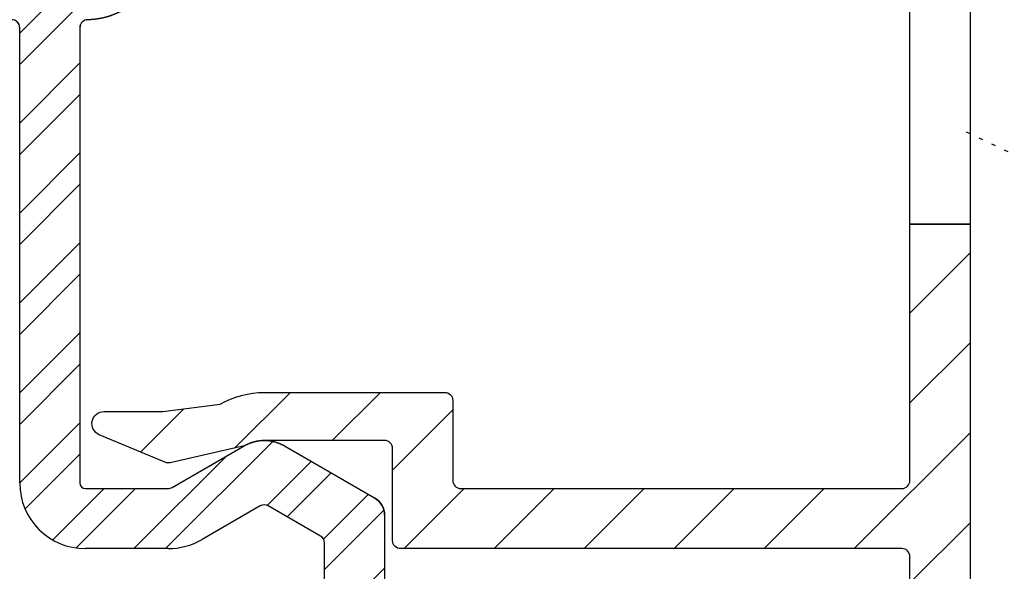
# Model space of a CAD drawing. Units: millimetres. Extents: x 0 to 3967, y -2756 to 850.
# Drawn here: x 2310 to 2335, y 641 to 655 of the extents above; entities that cross this region are included whole.
import ezdxf
from ezdxf import colors
from ezdxf.entities.mleader import LeaderData, LeaderLine
from ezdxf.math import Vec2, Vec3

# ---------------------------------------------------------------- set-up
doc = ezdxf.new("R2010")
doc.units = ezdxf.units.MM
doc.linetypes.add('DOT', pattern=[0.25, 0, -0.25])
for name, color, linetype in [('ALUMINIUM', 8, 'Continuous'), ('Bemating', 4, 'Continuous'), ('KS-Stuk', 1, 'Continuous')]:
    doc.layers.add(name, color=color, linetype=linetype)
doc.styles.add('tekst', font='arial.ttf')
doc.dimstyles.new('ISO-25', dxfattribs={"dimtxt": 2.5, "dimasz": 2.5, "dimexe": 1.25, "dimexo": 0.625, "dimtad": 1, "dimtxsty": 'Standard', "dimcen": 2.5, "dimadec": 0, "dimazin": 0, "dimtfac": 1, "dimtmove": 0, "dimatfit": 3, "dimfxl": 0, "dimarcsym": 0})
pattern_1 = [(45, (804.2069223815979, -1652.413628266218), (-1.122532015133644, 1.122532015133644), [])]

# ---------------------------------------------------------------- blocks, each defined once
blk = doc.blocks.new('*D60')
at = {"layer": 'Bemating', "color": 0, "lineweight": -2, "transparency": 16777216}
for p, q in [((2317.091642561857, 738.9557422485577), (2361.496603048593, 738.9557422485577)), ((2359.621603048593, 735.2057422485577), (2359.621603048593, 637.7057422485453)), ((2312.66637856739, 633.9557422485453), (2361.496603048593, 633.9557422485453))]:
    blk.add_line(p, q, dxfattribs=at)
at = {"layer": 'Bemating', "color": 0, "transparency": 16777216}
for points in [[(2358.996603048593, 735.2057422485577), (2360.246603048593, 735.2057422485577), (2359.621603048593, 738.9557422485577)], [(2358.996603048593, 637.7057422485453), (2360.246603048593, 637.7057422485453), (2359.621603048593, 633.9557422485453)]]:
    blk.add_solid(points, dxfattribs=at)
at = {"layer": 'Defpoints', "color": 0, "transparency": 16777216}
for p in [(2316.154142561857, 738.9557422485577), (2311.72887856739, 633.9557422485453), (2359.621603048593, 633.9557422485453)]:
    blk.add_point(p, dxfattribs=at)
at = {"layer": 'Bemating', "color": 0, "transparency": 16777216, "insert": (2356.769454344637, 686.4557422485511), "char_height": 3.75, "attachment_point": 5, "rotation": 90, "style": 'tekst'}
blk.add_mtext('105', dxfattribs=at)
blk = doc.blocks.new('*D62')
at = {"layer": 'Bemating', "color": 0, "lineweight": -2, "transparency": 16777216}
for p, q in [((2257.558114943859, 763.9557422485445), (2373.46014312628, 763.9557422485447)), ((2371.58514312628, 760.2057422485447), (2371.58514312628, 632.7057422485441)), ((2339.842433760113, 628.9557422485441), (2373.46014312628, 628.9557422485441))]:
    blk.add_line(p, q, dxfattribs=at)
at = {"layer": 'Bemating', "color": 0, "transparency": 16777216}
for points in [[(2370.96014312628, 760.2057422485447), (2372.21014312628, 760.2057422485447), (2371.58514312628, 763.9557422485447)], [(2370.96014312628, 632.7057422485441), (2372.21014312628, 632.7057422485441), (2371.58514312628, 628.9557422485441)]]:
    blk.add_solid(points, dxfattribs=at)
at = {"layer": 'Defpoints', "color": 0, "transparency": 16777216}
for p in [(2256.620614943859, 763.9557422485445), (2338.904933760113, 628.9557422485441), (2371.58514312628, 628.9557422485441)]:
    blk.add_point(p, dxfattribs=at)
at = {"layer": 'Bemating', "color": 0, "transparency": 16777216, "insert": (2368.70869360377, 696.4557422485436), "char_height": 3.75, "attachment_point": 5, "rotation": 90, "style": 'tekst'}
blk.add_mtext('Glass reduction = 110+H', dxfattribs=at)

msp = doc.modelspace()

# ---------------------------------------------------------------- hatches: boundary and pattern name
at = {"layer": 'ALUMINIUM'}
h = msp.add_hatch(dxfattribs=at)
h.set_pattern_fill('ANSI31', color=256, scale=0.5, style=0)
h.set_pattern_definition(pattern_1)
edge = h.paths.add_edge_path()
edge.add_line((2276.591606135596, 738.9557422485575), (2276.951776060583, 738.0434564974375))
edge.add_line((2276.951776060583, 738.0434564974375), (2277.24765340139, 737.2557422485572))
edge.add_line((2277.24765340139, 737.2557422485572), (2316.654142561856, 737.2557422485572))
edge.add_arc((2316.654142561855, 736.2557422485568), 1.000000000000455, 2.5977442419389263e-11, 89.99999999998698, ccw=False)
edge.add_line((2317.654142561856, 736.2557422485572), (2317.654142561856, 730.7145879753573))
edge.add_arc((2317.454142561906, 730.7145879753859), 0.1999999999500233, -60.00000000016797, 0, ccw=False)
edge.add_line((2317.554142561856, 730.5413828946578), (2316.254142561856, 729.7908275447005))
edge.add_arc((2316.154142561818, 729.9640326254346), 0.1999999999991867, 240.0000000121384, 300.0000000126653, ccw=False)
edge.add_line((2316.054142561856, 729.7908275446573), (2314.256066350456, 730.8289473293146))
edge.add_arc((2314.156066350455, 730.6557422485528), 0.2000000000047926, 60.00000000044671, 89.99999999973946)
edge.add_line((2314.156066350456, 730.8557422485576), (2312.054142561856, 730.8557422485576))
edge.add_arc((2312.054142561855, 728.8557422485576), 2, 89.99999999999349, 180)
edge.add_line((2310.054142561855, 728.8557422485576), (2310.054142561855, 722.1557422485578))
edge.add_arc((2308.554142561856, 722.1557422485578), 1.499999999999773, -90.0000000000087, 0, ccw=False)
edge.add_line((2308.554142561856, 720.655742248558), (2306.544142561856, 720.6557422485578))
edge.add_arc((2306.544142561856, 719.6557422485573), 1.000000000000455, 90.00000000001303, 179.9999999999739)
edge.add_line((2305.544142561856, 719.6557422485578), (2305.544142561856, 705.9991847706576))
edge.add_arc((2305.344142561855, 705.9991847706583), 0.200000000000955, -89.99999999967429, 0, ccw=False)
edge.add_line((2305.344142561856, 705.7991847706573), (2296.796593566456, 705.7991847706573))
edge.add_line((2296.796593566456, 705.7991847706573), (2293.753314621403, 706.1190462768839))
edge.add_arc((2293.774220313954, 706.3179506559379), 0.1999999999698834, 240.0000000284459, 264.000000028375, ccw=False)
edge.add_line((2293.674220314056, 706.1447455751575), (2287.665169816056, 709.6140724977911))
edge.add_arc((2286.815169816073, 708.141829311375), 1.69999999997644, 60.0000000001999, 150.0000000002208)
edge.add_line((2285.342926629656, 708.9918293113576), (2284.042926629622, 706.7401632614576))
edge.add_arc((2285.515169816038, 705.8901632614738), 1.699999999976191, 150.0000000001685, 240.0000000002303)
edge.add_line((2284.665169816056, 704.4179200750575), (2289.081899375356, 701.8679200750141))
edge.add_arc((2288.981899375378, 701.6947149942364), 0.2000000000070941, -29.9999999918993, 60.000000008424024, ccw=False)
edge.add_line((2289.155104456156, 701.5947149942574), (2286.245852184913, 696.5557422485579))
edge.add_arc((2286.072647104154, 696.655742248558), 0.2000000000005966, 270.0000000003257, 330.00000000005355, ccw=False)
edge.add_line((2286.072647104156, 696.4557422485575), (2273.254142561856, 696.4557422485575))
edge.add_arc((2273.254142561856, 696.2557422485568), 0.2000000000007276, 90, 179.9999999997395)
edge.add_line((2273.054142561856, 696.2557422485577), (2273.054142561856, 695.1557422485578))
edge.add_arc((2273.254142561856, 695.1557422485585), 0.200000000000955, 180, 269.9999999996091)
edge.add_line((2273.254142561856, 694.9557422485575), (2286.072647104156, 694.9557422485575))
edge.add_arc((2286.072647104188, 696.6557422486171), 1.700000000059617, 269.9999999988888, 329.999999998837)
edge.add_line((2287.544890290656, 695.8057422485574), (2291.262721205613, 702.2452142872578))
edge.add_arc((2291.089516124854, 702.3452142871772), 0.1999999999616161, 330.0000000203075, 375.0000000206129)
edge.add_line((2291.282701290056, 702.3969780962573), (2291.195056240614, 702.7240738739781))
edge.add_arc((2291.00187107536, 702.6723100649176), 0.2000000000052622, 15.00000001145918, 125.0000000112492)
edge.add_line((2290.887155788055, 702.836140473757), (2290.669212720955, 702.6835350952576))
edge.add_line((2290.669212720956, 702.6835350952576), (2285.415169816057, 705.7169581807009))
edge.add_arc((2285.515169816084, 705.8901632614297), 0.1999999999897693, 149.9999999890677, 239.99999998901131, ccw=False)
edge.add_line((2285.341964735356, 705.9901632614576), (2286.6419647353, 708.2418293113576))
edge.add_arc((2286.815169816027, 708.1418293113297), 0.1999999999890648, 59.999999988824584, 149.99999998897, ccw=False)
edge.add_line((2286.915169816056, 708.3150343920577), (2293.053075881556, 704.771312672973))
edge.add_arc((2293.553075881614, 705.637338076665), 0.9999999999489293, 239.9999999944746, 263.9999999944703)
edge.add_line((2293.448547418256, 704.6428161813576), (2296.717981897556, 704.2991847706573))
edge.add_line((2296.717981897556, 704.2991847706573), (2305.408862525798, 704.2991847706583))
edge.add_arc((2305.408862525796, 704.0991847706598), 0.1999999999984539, 12.648521453928879, 89.99999999967429, ccw=False)
edge.add_arc((2306.774886871364, 704.4057422485962), 1.199999999988724, 192.6485214543189, 269.9999999995766)
edge.add_line((2306.774886871356, 703.2057422486075), (2311.004464127856, 703.2057422486075))
edge.add_line((2311.004464127856, 703.2057422486075), (2318.229060797056, 703.2057422486075))
edge.add_arc((2318.229060797056, 703.9557422486075), 0.75, 270, 450)
edge.add_line((2318.229060797056, 704.7057422486075), (2311.004464127856, 704.7057422486075))
edge.add_line((2311.004464127856, 704.7057422486075), (2307.244142561856, 704.7057422486075))
edge.add_arc((2307.244142561856, 704.9057422486073), 0.1999999999998181, 180, 270.00000000006514, ccw=False)
edge.add_line((2307.044142561856, 704.9057422486073), (2307.044142561856, 718.1557422485578))
edge.add_arc((2308.044142561856, 718.1557422485571), 1.000000000000455, 90.00000000006509, 180, ccw=False)
edge.add_line((2308.044142561856, 719.1557422485575), (2308.554142561856, 719.1557422485578))
edge.add_arc((2308.554142561855, 722.155742248558), 3.000000000000227, 270.0000000000043, 359.9999999999956)
edge.add_line((2311.554142561856, 722.1557422485578), (2311.554142561856, 728.8557422485576))
edge.add_arc((2312.054142561855, 728.8557422485578), 0.4999999999997726, 89.99999999994787, 180, ccw=False)
edge.add_line((2312.054142561856, 729.3557422485576), (2313.754142561856, 729.3557422485576))
edge.add_arc((2313.754142561856, 729.1557422485605), 0.1999999999970896, 59.99999999984709, 90.00000000019543, ccw=False)
edge.add_line((2313.854142561856, 729.3289473293148), (2315.654142561856, 728.2897168447573))
edge.add_arc((2316.154142561842, 729.15574224855), 1.000000000000236, 240.0000000009254, 300.0000000008957)
edge.add_line((2316.654142561856, 728.2897168447732), (2318.904142561856, 729.5887549504575))
edge.add_arc((2318.654142561849, 730.0217676523534), 0.5000000000068295, 300.0000000005109, 360.0000000004429)
edge.add_line((2319.154142561855, 730.0217676523573), (2319.154142561855, 735.9557422485575))
edge.add_arc((2316.154142561855, 735.9557422485573), 3.000000000000227, 0, 89.99999999999132)
edge.add_line((2316.154142561856, 738.9557422485575), (2276.591606135596, 738.9557422485575))
edge = h.paths.add_edge_path()
edge.add_line((2274.779488131913, 738.1054981866689), (2274.437316919475, 738.9557422485577))
edge.add_line((2274.437316919475, 738.9557422485577), (2164.524142561856, 738.9557422485575))
edge.add_arc((2164.524142561871, 728.2557422484067), 10.70000000015079, 90.00000000008401, 100.696037907487)
edge.add_arc((2164.524142561855, 728.2557422485575), 10.69999999999965, 100.6960379075519, 180.0000000000012)
edge.add_line((2153.824142561856, 728.2557422485572), (2153.824142561856, 673.1511373551577))
edge.add_arc((2153.624142561843, 673.151137355163), 0.2000000000127784, -51.00000000042411, 0, ccw=False)
edge.add_line((2153.750006640056, 672.9957081628575), (2127.498278483647, 651.737477857949))
edge.add_arc((2127.624142561855, 651.582048665658), 0.1999999999993577, 128.9999999999673, 180.0000000000651)
edge.add_line((2127.424142561857, 651.5820486656578), (2127.424142561857, 650.1666131431577))
edge.add_arc((2127.624142561829, 650.1666131432014), 0.1999999999733291, 180, 308.9999999997176)
edge.add_line((2127.750006640056, 650.0111839509577), (2155.524142561856, 672.5022357561577))
edge.add_line((2155.524142561856, 672.5022357561577), (2173.496962836064, 691.7757258491822))
edge.add_arc((2180.810499852255, 684.9557422485598), 9.999999999997781, 89.99999999999739, 137.0000000000081, ccw=False)
edge.add_line((2180.810499852256, 694.9557422485575), (2220.524142561856, 694.9557422485575))
edge.add_arc((2220.524142561856, 695.1557422485573), 0.1999999999998181, 270.0000000001303, 360.0000000001303)
edge.add_line((2220.724142561856, 695.1557422485578), (2220.724142561856, 696.4557422485575))
edge.add_arc((2220.524142561855, 696.4557422485577), 0.2000000000002728, 0, 89.99999999993486)
edge.add_line((2220.524142561856, 696.6557422485578), (2180.810499852256, 696.6557422485578))
edge.add_arc((2180.810499852256, 684.9557422485584), 11.69999999999936, 90.00000000000112, 137.0000000000043)
edge.add_line((2172.253661543312, 692.9351230612886), (2155.870413302157, 675.3662402788575))
edge.add_arc((2155.724142561841, 675.5026399508595), 0.1999999999860287, 180.0000000005211, 317.0000000003917, ccw=False)
edge.add_line((2155.524142561856, 675.5026399508577), (2155.524142561856, 728.2557422485572))
edge.add_arc((2164.524142561855, 728.2557422485579), 8.999999999999773, 89.9999999999942, 180, ccw=False)
edge.add_line((2164.524142561856, 737.2557422485577), (2275.11141658493, 737.2557422485572))
edge.add_line((2275.11141658493, 737.2557422485572), (2274.779488131913, 738.1054981866689))
h = msp.add_hatch(dxfattribs=at)
h.set_pattern_fill('ANSI31', color=256, scale=0.5, style=0)
h.set_pattern_definition(pattern_1)
h.paths.add_polyline_path([(2328.254142561834, 730.8557422485067), (2319.554142561834, 730.8557422485067, 0.4142135623730951), (2319.354142561834, 730.6557422485068), (2319.354142561834, 728.3557422485071, -0.414213562373095), (2319.154142561833, 728.1557422485068), (2316.154142561842, 728.1557422485496, -0.1316524975552147), (2315.654142561953, 728.2897168447018), (2313.854142561877, 728.5463856907215, 0.2341336181140185), (2313.676929151929, 728.5576747543862), (2312.038322447002, 727.8718946628749, 0.8191465056608501), (2312.154142561917, 727.2951534462461), (2313.621340381334, 727.2951534462461), (2315.054142561852, 727.2504863601964, 0.1316524975909204), (2316.154142561878, 726.955742248507), (2320.654142561833, 726.955742248507, 0.414213562373095), (2320.854142561834, 727.1557422485073), (2320.854142561834, 729.1557422485068, -0.4142135623730951), (2321.054142561834, 729.3557422485067), (2328.254142561834, 729.3557422485067, -0.4142135623730951), (2332.254142561834, 725.3557422485067), (2332.254142561834, 722.6557422485064), (2333.754142561834, 722.6557422485064), (2333.754142561834, 725.3557422485067, 0.4142135623730951)])
h.paths.add_polyline_path([(2333.754142561834, 639.455742248507), (2333.754142561834, 650.1557422485068), (2332.254142561834, 650.1557422485068), (2332.254142561834, 643.7557422485067, -0.414213562373095), (2332.054142561834, 643.5557422485069), (2321.054142561834, 643.5557422485069, -0.4142135623730951), (2320.854142561834, 643.7557422485067), (2320.854142561834, 645.7557422485067, 0.4142135623730951), (2320.654142561833, 645.955742248507), (2316.154142561879, 645.955742248507, 0.1316524975776415), (2315.054142561952, 645.6609981368749), (2313.621340381334, 645.4749748097722), (2312.154142561678, 645.4749748097722, 0.8191465056608523), (2312.038322446763, 644.8982335931435), (2313.71397892809, 644.1969476459724), (2313.80773240022, 644.1969476459724), (2315.654142561735, 644.6217676522881, -0.1316524976189573), (2316.154142561842, 644.7557422485654), (2319.154142561838, 644.7557422485067, -0.4142135623673563), (2319.354142561834, 644.5557422485069), (2319.354142561834, 642.2557422485067, 0.4142135623730951), (2319.554142561834, 642.0557422485069), (2332.054142561834, 642.0557422485069, -0.4142135623730951), (2332.254142561834, 641.8557422485067), (2332.254142561834, 639.455742248507, -0.4142135623730951), (2328.254142561834, 635.455742248507, 1), (2328.254142561834, 633.955742248507, 0.4142135623730951)])
h = msp.add_hatch(dxfattribs=at)
h.set_pattern_fill('ANSI31', color=256, scale=0.5, style=0)
h.set_pattern_definition(pattern_1)
edge = h.paths.add_edge_path()
edge.add_line((2280.987521316762, 633.9557422485573), (2280.292827800995, 634.8057365195291))
edge.add_line((2280.292827800995, 634.8057365195291), (2279.600622051913, 635.6557422485573))
edge.add_line((2279.600622051912, 635.6557422485573), (2156.824142561855, 635.6557422485573))
edge.add_arc((2156.824142561856, 636.9557422485573), 1.299999999999955, 180, 270.00000000001, ccw=False)
edge.add_line((2155.524142561856, 636.9557422485575), (2155.524142561856, 640.5707049348573))
edge.add_arc((2155.724142562578, 640.5707049348639), 0.2000000007219515, 176.2006307353618, 180.000000001889, ccw=False)
edge.add_arc((2201.124142561855, 637.5557422485583), 45.69999999999936, 89.99999999999937, 176.2006307357023, ccw=False)
edge.add_line((2201.124142561856, 683.2557422485577), (2218.141299849356, 683.2557422485575))
edge.add_arc((2218.141299849356, 683.4557422485573), 0.1999999999996479, 269.9999999999349, 315.0000000000921)
edge.add_line((2218.282721205594, 683.3143208923204), (2218.582721205656, 683.6143208922572))
edge.add_arc((2218.724142561893, 683.4728995360574), 0.1999999999734412, 45.000000007599795, 135.0000000075998, ccw=False)
edge.add_line((2218.865563918092, 683.6143208922947), (2219.165563918055, 683.3143208922577))
edge.add_arc((2219.306985274249, 683.4557422486039), 0.2000000000462023, 225.0000000309058, 270.0000000304193)
edge.add_line((2219.306985274356, 683.2557422485577), (2220.524142561856, 683.2557422485579))
edge.add_arc((2220.524142561856, 683.4557422485573), 0.1999999999993634, 269.9999999998046, 360)
edge.add_line((2220.724142561856, 683.4557422485575), (2220.724142561856, 684.7557422485577))
edge.add_arc((2220.524142561856, 684.7557422485577), 0.1999999999998181, 0, 90.00000000006513)
edge.add_line((2220.524142561855, 684.9557422485575), (2201.124142561855, 684.9557422485575))
edge.add_arc((2201.124142561855, 637.5557422485576), 47.39999999999981, 89.99999999999972, 176.1097618306851)
edge.add_arc((2157.824142562791, 640.5002286213924), 4.00000000093587, 176.1097618310298, 180)
edge.add_line((2153.824142561855, 640.5002286213573), (2153.824142561855, 636.9557422485575))
edge.add_arc((2156.824142561856, 636.9557422485577), 3.000000000000227, 180.0000000000043, 269.9999999999957)
edge.add_line((2156.824142561856, 633.9557422485575), (2280.987521316762, 633.9557422485573))
edge = h.paths.add_edge_path()
edge.add_line((2282.56400521666, 635.1873705908613), (2283.573983840068, 633.9557422485573))
edge.add_line((2283.573983840068, 633.9557422485573), (2316.154142561855, 633.9557422485575))
edge.add_arc((2316.154142561855, 636.9557422485577), 3.000000000000227, 270.0000000000086, 360)
edge.add_line((2319.154142561856, 636.9557422485575), (2319.154142561856, 642.8897168447577))
edge.add_arc((2318.654142561849, 642.8897168447616), 0.5000000000068295, 359.9999999995571, 419.999999999489)
edge.add_line((2318.904142561856, 643.3227295466575), (2316.654142561856, 644.6217676523422))
edge.add_arc((2316.154142561842, 643.7557422485652), 1.000000000000266, 59.9999999991221, 119.9999999991037)
edge.add_line((2315.654142561856, 644.6217676523577), (2313.854142561856, 643.5825371678002))
edge.add_arc((2313.754142561856, 643.7557422485545), 0.1999999999970896, 269.9999999998046, 300.0000000001529, ccw=False)
edge.add_line((2313.754142561856, 643.5557422485574), (2311.694142561855, 643.5557422485574))
edge.add_arc((2311.694142561855, 643.6957422485575), 0.1400000000001, 180, 270.0000000001861, ccw=False)
edge.add_line((2311.554142561856, 643.6957422485577), (2311.554142561856, 655.0557422485574))
edge.add_arc((2311.754142561856, 655.0557422485565), 0.2000000000007276, 90.00000000006509, 179.9999999997395, ccw=False)
edge.add_arc((2311.754142561856, 656.9557422485575), 1.700000000000045, 270.0000000000076, 360)
edge.add_line((2313.454142561855, 656.9557422485575), (2313.454142561855, 659.9643241985575))
edge.add_arc((2313.654142561849, 659.9643241985493), 0.1999999999929364, 66.75043740656258, 179.999999997655, ccw=False)
edge.add_arc((2315.154142561854, 663.455742248583), 3.600000000022059, 246.7504374095797, 421.0614722599843)
edge.add_arc((2316.654142561856, 666.1686742418576), 0.5000000000002274, 61.06147225980871, 180)
edge.add_line((2316.154142561856, 666.1686742418576), (2316.154142561856, 665.5794183067576))
edge.add_arc((2316.654142561896, 665.5794183067385), 0.5000000000405498, 179.9999999978114, 234.7655820131651)
edge.add_arc((2315.154142561831, 663.455742248585), 2.099999999992332, -130.5820317427063, 54.76558201439582, ccw=False)
edge.add_line((2313.788016806856, 661.8608440005571), (2313.43886574561, 662.2442037870192))
edge.add_arc((2313.030466503656, 661.955742248558), 0.4999999999995453, 35.23441798454735, 90.00000000005213)
edge.add_line((2313.030466503656, 662.4557422485575), (2312.431349802655, 662.4557422485575))
edge.add_arc((2312.431349802679, 661.9557422486032), 0.4999999999543412, 90.00000000260552, 194.6613035037217)
edge.add_arc((2311.754142561854, 661.7785690200553), 0.2000000000018645, 0, 14.661303500964777, ccw=False)
edge.add_line((2311.954142561856, 661.7785690200574), (2311.954142561856, 656.9557422485575))
edge.add_arc((2311.754142561856, 656.955742248557), 0.1999999999993634, -90.00000000019543, 1.3028511602897197e-10, ccw=False)
edge.add_line((2311.754142561856, 656.7557422485577), (2297.244142561856, 656.7557422485572))
edge.add_arc((2297.244142561855, 656.955742248557), 0.1999999999998181, 180, 270.0000000001954, ccw=False)
edge.add_line((2297.044142561856, 656.9557422485575), (2297.044142561855, 665.2557422486755))
edge.add_arc((2295.355948260256, 665.0557422485583), 1.699999999999363, 6.756327034565802, 90.0000000000153)
edge.add_line((2295.355948260256, 666.7557422485577), (2277.337295221856, 666.7557422485572))
edge.add_arc((2277.337295221932, 666.9557422485486), 0.1999999999914502, 220.05124825211, 269.999999978244, ccw=False)
edge.add_line((2277.184201382956, 666.8270477402577), (2274.614083740789, 669.8844367569111))
edge.add_arc((2274.460989901856, 669.7557422485577), 0.1999999999998181, 40.05124827349206, 89.99999999993486)
edge.add_line((2274.460989901856, 669.9557422485575), (2273.254142561856, 669.9557422485573))
edge.add_arc((2273.254142561856, 669.755742248557), 0.2000000000002728, 90.00000000013027, 180)
edge.add_line((2273.054142561856, 669.7557422485577), (2273.054142561856, 668.6557422485578))
edge.add_arc((2273.254142561856, 668.6557422485582), 0.2000000000007276, 180.0000000001303, 270)
edge.add_line((2273.254142561856, 668.4557422485575), (2273.762344951656, 668.4557422485575))
edge.add_arc((2273.762344951655, 668.2557422485568), 0.2000000000007678, 40.05124827360771, 89.99999999993491, ccw=False)
edge.add_line((2273.91543879059, 668.3844367569111), (2276.035997590956, 665.8618389275573))
edge.add_arc((2277.337295221883, 666.9557422485188), 1.699999999961619, 220.0512482726663, 269.9999999990728)
edge.add_line((2277.337295221856, 665.2557422485572), (2295.344142561855, 665.2557422485577))
edge.add_arc((2295.344142561856, 665.0557422485574), 0.2000000000002728, 0, 90, ccw=False)
edge.add_line((2295.544142561856, 665.0557422485574), (2295.544142561856, 656.9557422485557))
edge.add_arc((2297.244142561876, 656.9557422485775), 1.700000000020282, 180.0000000007357, 269.9999999993103)
edge.add_line((2297.244142561855, 655.2557422485572), (2309.854142561855, 655.2557422485575))
edge.add_arc((2309.854142561855, 655.0557422485572), 0.2000000000002728, 0, 89.99999999986971, ccw=False)
edge.add_line((2310.054142561856, 655.0557422485574), (2310.054142561856, 643.6957422485577))
edge.add_arc((2311.694142561856, 643.6957422485575), 1.6400000000001, 179.9999999999921, 270)
edge.add_line((2311.694142561856, 642.0557422485574), (2313.754142561856, 642.0557422485574))
edge.add_arc((2313.754142561855, 643.75574224856), 1.700000000002583, 270.0000000000537, 300.0000000000082)
edge.add_line((2314.604142561856, 642.2834990621243), (2316.054142561856, 643.1206569524579))
edge.add_arc((2316.154142561818, 642.9474518716797), 0.1999999999997775, 59.999999987432375, 119.9999999876749, ccw=False)
edge.add_line((2316.254142561856, 643.1206569524145), (2317.554142561856, 642.3701016025573))
edge.add_arc((2317.454142561818, 642.1968965217786), 0.2000000000373348, 0, 59.999999999936506, ccw=False)
edge.add_line((2317.654142561856, 642.1968965217577), (2317.654142561856, 636.6557422485573))
edge.add_arc((2316.654142561855, 636.6557422485578), 1.000000000000455, 270.000000000013, 359.99999999997397, ccw=False)
edge.add_line((2316.654142561856, 635.6557422485573), (2282.181459451182, 635.6557422485573))
edge.add_line((2282.181459451182, 635.6557422485573), (2282.56400521666, 635.1873705908613))
h = msp.add_hatch(dxfattribs=at)
h.set_pattern_fill('ANSI31', color=256, scale=0.5, style=0)
h.set_pattern_definition([(45, (-970.7068992191655, -1650.020607275466), (-1.122532015133644, 1.122532015133644), [])])
edge = h.paths.add_edge_path()
edge.add_line((2282.181459451187, 635.6557422485525), (2282.564005216665, 635.1873705908583))
edge.add_line((2282.564005216665, 635.1873705908583), (2283.573983840072, 633.9557422485523))
edge.add_line((2283.573983840071, 633.9557422485523), (2316.154142561903, 633.9557422485525))
edge.add_arc((2316.154142561903, 636.9557422485527), 3.000000000000227, 270.0000000000086, 360)
edge.add_line((2319.154142561903, 636.9557422485525), (2319.154142561903, 642.8897168447531))
edge.add_arc((2318.654142561897, 642.8897168447563), 0.5000000000065717, 359.9999999996352, 419.9999999995923)
edge.add_line((2318.904142561903, 643.3227295466525), (2316.654142561903, 644.6217676523377))
edge.add_arc((2316.15414256189, 643.7557422485606), 1.000000000000266, 59.9999999991221, 119.9999999991037)
edge.add_line((2315.654142561903, 644.6217676523531), (2313.854142561903, 643.5825371677959))
edge.add_arc((2313.754142561904, 643.75574224855), 0.1999999999970896, 269.99999999973943, 300.0000000001529, ccw=False)
edge.add_line((2313.754142561903, 643.5557422485529), (2311.694142561903, 643.5557422485529))
edge.add_arc((2311.694142561902, 643.695742248553), 0.1400000000001, 180, 270.0000000001861, ccw=False)
edge.add_line((2311.554142561903, 643.6957422485532), (2311.554142561903, 655.0557422485529))
edge.add_arc((2311.754142561902, 655.0557422485529), 0.1999999999998181, 89.99999999980457, 180, ccw=False)
edge.add_arc((2311.754142561903, 656.9557422485523), 1.699999999999591, 269.9999999999847, 360)
edge.add_line((2313.454142561903, 656.9557422485525), (2313.454142561903, 659.9643241985525))
edge.add_arc((2313.654142561896, 659.9643241985439), 0.199999999993413, 66.75043740681929, 179.9999999975248, ccw=False)
edge.add_arc((2315.154142561902, 663.4557422485782), 3.600000000022478, 246.7504374095825, 421.0614722599798)
edge.add_arc((2316.654142561903, 666.1686742418524), 0.5000000000004547, 61.06147225990558, 180)
edge.add_line((2316.154142561903, 666.1686742418526), (2316.154142561903, 665.579418306753))
edge.add_arc((2316.654142561943, 665.5794183067333), 0.5000000000395991, 179.9999999977332, 234.7655820131839)
edge.add_arc((2315.154142561878, 663.4557422485805), 2.099999999991986, -130.58203174271432, 54.76558201439718, ccw=False)
edge.add_line((2313.788016806903, 661.860844000553), (2313.438865745657, 662.2442037870144))
edge.add_arc((2313.030466503703, 661.9557422485518), 0.5000000000006821, 35.23441798466625, 89.99999999997395)
edge.add_line((2313.030466503703, 662.4557422485525), (2312.431349802703, 662.4557422485525))
edge.add_arc((2312.431349802725, 661.9557422485987), 0.4999999999539013, 90.0000000025534, 194.6613035037349)
edge.add_arc((2311.754142561901, 661.7785690200526), 0.2000000000014097, 0, 14.661303500981774, ccw=False)
edge.add_line((2311.954142561903, 661.7785690200528), (2311.954142561903, 656.9557422485525))
edge.add_arc((2311.754142561904, 656.955742248552), 0.1999999999993634, -90.00000000019543, 1.3028511602897197e-10, ccw=False)
edge.add_line((2311.754142561903, 656.7557422485527), (2297.244142561903, 656.7557422485527))
edge.add_arc((2297.244142561904, 656.955742248553), 0.2000000000002728, 180, 269.99999999973943, ccw=False)
edge.add_line((2297.044142561903, 656.9557422485525), (2297.044142561902, 665.2557422486709))
edge.add_arc((2295.355948260303, 665.0557422485529), 1.699999999999818, 6.756327034595318, 90)
edge.add_line((2295.355948260303, 666.7557422485527), (2277.337295221903, 666.7557422485527))
edge.add_arc((2277.337295221978, 666.955742248542), 0.1999999999892632, 220.0512482518708, 269.99999997863483, ccw=False)
edge.add_line((2277.184201383003, 666.8270477402532), (2274.614083740837, 669.8844367569066))
edge.add_arc((2274.460989901903, 669.7557422485522), 0.2000000000002728, 40.05124827373342, 90.00000000006513)
edge.add_line((2274.460989901903, 669.9557422485525), (2273.254142561903, 669.9557422485523))
edge.add_arc((2273.254142561903, 669.7557422485525), 0.1999999999998181, 89.99999999993486, 180)
edge.add_line((2273.054142561903, 669.7557422485527), (2273.054142561903, 668.6557422485532))
edge.add_arc((2273.254142561904, 668.6557422485532), 0.2000000000007276, 180, 269.9999999998046)
edge.add_line((2273.254142561903, 668.4557422485525), (2273.762344951703, 668.4557422485525))
edge.add_arc((2273.762344951704, 668.2557422485534), 0.1999999999989919, 40.05124827360987, 90.00000000026063, ccw=False)
edge.add_line((2273.915438790637, 668.3844367569066), (2276.035997591003, 665.861838927553))
edge.add_arc((2277.337295221931, 666.9557422485125), 1.6999999999598, 220.0512482726283, 269.9999999990804)
edge.add_line((2277.337295221903, 665.2557422485527), (2295.344142561903, 665.2557422485525))
edge.add_arc((2295.344142561903, 665.0557422485526), 0.1999999999998181, 0, 90.00000000006509, ccw=False)
edge.add_line((2295.544142561903, 665.0557422485529), (2295.544142561903, 656.9557422485507))
edge.add_arc((2297.244142561923, 656.9557422485725), 1.700000000019827, 180.0000000007357, 269.9999999993256)
edge.add_line((2297.244142561903, 655.2557422485527), (2309.854142561903, 655.2557422485525))
edge.add_arc((2309.854142561903, 655.0557422485531), 0.1999999999993634, 0, 90.00000000019543, ccw=False)
edge.add_line((2310.054142561903, 655.0557422485529), (2310.054142561903, 643.6957422485532))
edge.add_arc((2311.694142561903, 643.695742248553), 1.6400000000001, 179.9999999999921, 270)
edge.add_line((2311.694142561903, 642.0557422485529), (2313.754142561903, 642.0557422485529))
edge.add_arc((2313.754142561901, 643.7557422485554), 1.700000000002583, 270.0000000000537, 300.0000000000082)
edge.add_line((2314.604142561903, 642.2834990621197), (2316.054142561903, 643.1206569524531))
edge.add_arc((2316.154142561865, 642.9474518716747), 0.1999999999997775, 59.999999987432375, 119.99999998758591, ccw=False)
edge.add_line((2316.254142561903, 643.1206569524095), (2317.554142561903, 642.3701016025527))
edge.add_arc((2317.454142561865, 642.1968965217741), 0.2000000000373348, 0, 59.999999999936506, ccw=False)
edge.add_line((2317.654142561903, 642.1968965217532), (2317.654142561903, 636.6557422485523))
edge.add_arc((2316.654142561903, 636.6557422485528), 1.000000000000455, 270.000000000013, 359.99999999997397, ccw=False)
edge.add_line((2316.654142561903, 635.6557422485523), (2282.181459451187, 635.6557422485525))
edge = h.paths.add_edge_path()
edge.add_line((2280.292827800986, 634.8057365195436), (2279.600622051917, 635.6557422485525))
edge.add_line((2279.600622051917, 635.6557422485525), (2165.868302724548, 635.6557422485535))
edge.add_arc((2165.868302724549, 636.6557422485539), 1.000000000000455, 180, 269.99999999993486, ccw=False)
edge.add_line((2164.868302724548, 636.6557422485532), (2164.868302724547, 641.5716819761521))
edge.add_arc((2165.068302724575, 641.5716819761246), 0.2000000000279908, 139.0808539838379, 179.9999999921183, ccw=False)
edge.add_arc((2228.768302724547, 586.3557422485537), 84.49999999999892, 104.91221392929799, 139.0808539912003, ccw=False)
edge.add_arc((2208.901747915053, 660.9557422482881), 7.300000000264617, 90.00000000004292, 104.91221392936541, ccw=False)
edge.add_line((2208.901747915048, 668.2557422485527), (2212.085460012147, 668.2557422485525))
edge.add_arc((2212.085460012148, 668.4557422485507), 0.1999999999980401, 269.9999999996091, 315.0000000000921)
edge.add_line((2212.226881368385, 668.314320892315), (2212.526881368348, 668.6143208923525))
edge.add_arc((2212.668302724534, 668.4728995361027), 0.1999999999734412, 44.99999998724161, 134.9999999873337, ccw=False)
edge.add_line((2212.809724080785, 668.6143208922897), (2213.109724080847, 668.3143208923525))
edge.add_arc((2213.251145437111, 668.4557422485254), 0.1999999999727606, 224.9999999817144, 269.9999999819568)
edge.add_line((2213.251145437048, 668.2557422485527), (2214.085460012147, 668.2557422485525))
edge.add_arc((2214.085460012148, 668.4557422485507), 0.1999999999980401, 269.9999999996091, 315.0000000000921)
edge.add_line((2214.226881368385, 668.314320892315), (2214.526881368348, 668.6143208923525))
edge.add_arc((2214.668302724534, 668.4728995361027), 0.1999999999734412, 44.99999998724161, 134.9999999873337, ccw=False)
edge.add_line((2214.809724080785, 668.6143208922897), (2215.109724080847, 668.3143208923525))
edge.add_arc((2215.251145437111, 668.4557422485254), 0.1999999999727606, 224.9999999817144, 269.9999999819568)
edge.add_line((2215.251145437048, 668.2557422485527), (2216.085460012147, 668.2557422485525))
edge.add_arc((2216.085460012148, 668.4557422485507), 0.1999999999980401, 269.9999999996091, 315.0000000000921)
edge.add_line((2216.226881368385, 668.314320892315), (2216.526881368348, 668.6143208923525))
edge.add_arc((2216.668302724534, 668.4728995361027), 0.1999999999734412, 44.99999998724161, 134.9999999873337, ccw=False)
edge.add_line((2216.809724080785, 668.6143208922897), (2217.109724080847, 668.3143208923525))
edge.add_arc((2217.251145437111, 668.4557422485254), 0.1999999999727606, 224.9999999817144, 269.9999999819568)
edge.add_line((2217.251145437048, 668.2557422485527), (2218.085460012147, 668.2557422485525))
edge.add_arc((2218.085460012148, 668.4557422485507), 0.1999999999980401, 269.9999999996091, 315.0000000000921)
edge.add_line((2218.226881368385, 668.314320892315), (2218.526881368348, 668.6143208923525))
edge.add_arc((2218.668302724534, 668.4728995361027), 0.1999999999734412, 44.99999998724161, 134.9999999873337, ccw=False)
edge.add_line((2218.809724080785, 668.6143208922897), (2219.109724080847, 668.3143208923525))
edge.add_arc((2219.251145437111, 668.4557422485254), 0.1999999999727606, 224.9999999817144, 269.9999999819568)
edge.add_line((2219.251145437048, 668.2557422485527), (2220.468302724548, 668.2557422485527))
edge.add_arc((2220.468302724547, 668.4557422485534), 0.2000000000007276, 270.0000000003908, 360)
edge.add_line((2220.668302724548, 668.4557422485525), (2220.668302724548, 669.7557422485527))
edge.add_arc((2220.468302724547, 669.7557422485522), 0.2000000000002728, 1.302755197527456e-10, 90.00000000006513)
edge.add_line((2220.468302724547, 669.9557422485525), (2208.901747915048, 669.9557422485525))
edge.add_arc((2208.901747915044, 660.9557422485791), 8.99999999997341, 89.99999999997974, 104.9122139293254)
edge.add_arc((2228.768302724616, 586.3557422483607), 86.20000000019549, 104.9122139292621, 138.5377148905521)
edge.add_arc((2167.168302724549, 640.7825738667891), 4.000000000001592, 138.5377148905056, 180)
edge.add_line((2163.168302724548, 640.7825738667527), (2163.168302724548, 636.9557422485525))
edge.add_arc((2166.168302724548, 636.9557422485527), 3.000000000000227, 180.0000000000043, 269.9999999999957)
edge.add_line((2166.168302724548, 633.9557422485525), (2280.987521316766, 633.9557422485523))
edge.add_line((2280.987521316766, 633.9557422485523), (2280.292827800986, 634.8057365195436))
h = msp.add_hatch(dxfattribs=at)
h.set_pattern_fill('ANSI31', color=256, scale=0.5, style=0)
h.set_pattern_definition([(45, (-970.7068992191892, -1650.020607275464), (-1.122532015133644, 1.122532015133644), [])])
edge = h.paths.add_edge_path()
edge.add_line((2282.180893239999, 635.6557422485541), (2282.77812485763, 634.9259175307116))
edge.add_line((2282.77812485763, 634.9259175307116), (2283.377015953455, 634.1956468217111))
edge.add_line((2283.377015953455, 634.1956468217111), (2283.475483035611, 634.0757004709658))
edge.add_line((2283.475483035611, 634.0757004709658), (2283.573983840071, 633.9557422485534))
edge.add_line((2283.573983840071, 633.9557422485534), (2316.15414256188, 633.9557422485543))
edge.add_arc((2316.154142561879, 636.9557422485545), 3.000000000000227, 270.0000000000086, 360)
edge.add_line((2319.15414256188, 636.9557422485543), (2319.15414256188, 642.889716844755))
edge.add_arc((2318.654142561873, 642.8897168447581), 0.5000000000065717, 359.9999999996352, 419.9999999995923)
edge.add_line((2318.90414256188, 643.3227295466543), (2316.65414256188, 644.6217676523395))
edge.add_arc((2316.154142561866, 643.7557422485625), 1.000000000000266, 59.9999999991221, 119.9999999991037)
edge.add_line((2315.65414256188, 644.621767652355), (2313.85414256188, 643.5825371677977))
edge.add_arc((2313.75414256188, 643.7557422485518), 0.1999999999970896, 269.99999999973943, 300.0000000001529, ccw=False)
edge.add_line((2313.754142561879, 643.5557422485547), (2311.694142561879, 643.5557422485547))
edge.add_arc((2311.694142561879, 643.6957422485548), 0.1400000000001, 180, 270.0000000001861, ccw=False)
edge.add_line((2311.554142561879, 643.695742248555), (2311.554142561879, 655.0557422485547))
edge.add_arc((2311.754142561878, 655.0557422485547), 0.1999999999998181, 89.99999999980457, 180, ccw=False)
edge.add_arc((2311.754142561879, 656.9557422485541), 1.699999999999591, 269.9999999999847, 360)
edge.add_line((2313.454142561879, 656.9557422485543), (2313.454142561879, 659.9643241985543))
edge.add_arc((2313.654142561873, 659.9643241985457), 0.199999999993413, 66.75043740681929, 179.9999999975248, ccw=False)
edge.add_arc((2315.154142561878, 663.45574224858), 3.600000000022478, 246.7504374095825, 421.0614722599798)
edge.add_arc((2316.65414256188, 666.1686742418542), 0.5000000000004547, 61.06147225990558, 180)
edge.add_line((2316.15414256188, 666.1686742418544), (2316.154142561879, 665.5794183067549))
edge.add_arc((2316.654142561919, 665.5794183067351), 0.5000000000395991, 179.9999999977332, 234.7655820131839)
edge.add_arc((2315.154142561854, 663.4557422485823), 2.099999999991986, -130.58203174271432, 54.76558201439718, ccw=False)
edge.add_line((2313.78801680688, 661.8608440005548), (2313.438865745633, 662.2442037870162))
edge.add_arc((2313.030466503679, 661.9557422485536), 0.5000000000006821, 35.23441798466625, 89.99999999997395)
edge.add_line((2313.030466503679, 662.4557422485543), (2312.431349802679, 662.4557422485543))
edge.add_arc((2312.431349802701, 661.9557422486005), 0.4999999999539013, 90.0000000025534, 194.6613035037349)
edge.add_arc((2311.754142561877, 661.7785690200544), 0.2000000000014097, 0, 14.661303500981774, ccw=False)
edge.add_line((2311.954142561879, 661.7785690200546), (2311.954142561879, 656.9557422485543))
edge.add_arc((2311.75414256188, 656.9557422485539), 0.1999999999993634, -90.00000000019543, 1.3028511602897197e-10, ccw=False)
edge.add_line((2311.754142561879, 656.7557422485545), (2297.244142561879, 656.7557422485545))
edge.add_arc((2297.24414256188, 656.9557422485548), 0.2000000000002728, 180, 269.99999999973943, ccw=False)
edge.add_line((2297.044142561879, 656.9557422485543), (2297.044142561879, 665.2557422486727))
edge.add_arc((2295.35594826028, 665.0557422485547), 1.699999999999818, 6.756327034595318, 90)
edge.add_line((2295.35594826028, 666.7557422485545), (2277.33729522188, 666.7557422485545))
edge.add_arc((2277.337295221954, 666.9557422485439), 0.1999999999892632, 220.0512482518708, 269.99999997863483, ccw=False)
edge.add_line((2277.184201382979, 666.827047740255), (2274.614083740813, 669.8844367569084))
edge.add_arc((2274.46098990188, 669.755742248554), 0.2000000000002728, 40.05124827373342, 90.00000000006513)
edge.add_line((2274.46098990188, 669.9557422485543), (2273.25414256188, 669.9557422485541))
edge.add_arc((2273.254142561879, 669.7557422485543), 0.1999999999998181, 89.99999999993486, 180)
edge.add_line((2273.054142561879, 669.7557422485545), (2273.054142561879, 668.655742248555))
edge.add_arc((2273.25414256188, 668.655742248555), 0.2000000000007276, 180, 269.9999999998046)
edge.add_line((2273.254142561879, 668.4557422485543), (2273.762344951679, 668.4557422485543))
edge.add_arc((2273.76234495168, 668.2557422485552), 0.1999999999989919, 40.05124827360987, 90.00000000026063, ccw=False)
edge.add_line((2273.915438790614, 668.3844367569084), (2276.03599759098, 665.8618389275548))
edge.add_arc((2277.337295221907, 666.9557422485143), 1.6999999999598, 220.0512482726283, 269.9999999990804)
edge.add_line((2277.33729522188, 665.2557422485545), (2295.344142561879, 665.2557422485543))
edge.add_arc((2295.344142561879, 665.0557422485545), 0.1999999999998181, 0, 90.00000000006509, ccw=False)
edge.add_line((2295.544142561879, 665.0557422485547), (2295.544142561879, 656.9557422485525))
edge.add_arc((2297.244142561899, 656.9557422485743), 1.700000000019827, 180.0000000007357, 269.9999999993256)
edge.add_line((2297.244142561879, 655.2557422485545), (2309.854142561879, 655.2557422485543))
edge.add_arc((2309.85414256188, 655.0557422485549), 0.1999999999993634, 0, 90.00000000019543, ccw=False)
edge.add_line((2310.054142561879, 655.0557422485547), (2310.054142561879, 643.695742248555))
edge.add_arc((2311.69414256188, 643.6957422485548), 1.6400000000001, 179.9999999999921, 270)
edge.add_line((2311.69414256188, 642.0557422485547), (2313.75414256188, 642.0557422485547))
edge.add_arc((2313.754142561877, 643.7557422485572), 1.700000000002583, 270.0000000000537, 300.0000000000082)
edge.add_line((2314.60414256188, 642.2834990621216), (2316.054142561879, 643.120656952455))
edge.add_arc((2316.154142561842, 642.9474518716765), 0.1999999999997775, 59.999999987432375, 119.99999998758591, ccw=False)
edge.add_line((2316.254142561879, 643.1206569524113), (2317.554142561879, 642.3701016025545))
edge.add_arc((2317.454142561842, 642.1968965217759), 0.2000000000373348, 0, 59.999999999936506, ccw=False)
edge.add_line((2317.65414256188, 642.196896521755), (2317.65414256188, 636.6557422485541))
edge.add_arc((2316.654142561879, 636.6557422485546), 1.000000000000455, 270.000000000013, 359.99999999997397, ccw=False)
edge.add_line((2316.65414256188, 635.6557422485541), (2282.180893239999, 635.6557422485541))

# ---------------------------------------------------------------- linework, layer by layer
at = {"layer": 'ALUMINIUM', "linetype": 'Continuous'}
for p, q in [((2310.054142561879, 654.1375813393347), (2313.45414256188, 657.5375813393352)), ((2310.054142561879, 651.8925173090665), (2311.554142561879, 653.3925173090665)), ((2310.054142561879, 649.6474532787997), (2311.554142561879, 651.1474532787997)), ((2310.054142561879, 647.4023892485329), (2311.554142561879, 648.9023892485325)), ((2310.054142561879, 645.1573252182648), (2311.554142561879, 646.6573252182648)), ((2313.687751682972, 642.0557422485558), (2316.365220843186, 644.7332114087703)), ((2310.188203257238, 643.0463218833561), (2311.554142561879, 644.412261187998)), ((2316.725558372162, 642.848484907478), (2317.823634583514, 643.9465611188302)), ((2311.459552559502, 642.0726071553531), (2312.942687652705, 643.5557422485558)), ((2317.65414256188, 641.5320050669284), (2319.13797479578, 643.0158373008289))]:
    msp.add_line(p, q, dxfattribs=at)
at = {"layer": 'ALUMINIUM'}
for p, q in [((2310.054142561879, 643.695742248555), (2310.054142561879, 655.0557422485547)), ((2310.054142561879, 643.6957422485555), (2310.054142561879, 655.0557422485551)), ((2310.054142561903, 643.6957422485532), (2310.054142561903, 655.0557422485529)), ((2310.054142561856, 643.6957422485577), (2310.054142561856, 655.0557422485574)), ((2311.554142561879, 655.0557422485547), (2311.554142561879, 643.695742248555)), ((2311.554142561879, 655.0557422485551), (2311.554142561879, 643.6957422485555)), ((2313.85414256188, 643.5825371677977), (2315.65414256188, 644.621767652355)), ((2313.85414256188, 643.5825371677981), (2315.65414256188, 644.6217676523554)), ((2316.65414256188, 644.6217676523395), (2318.90414256188, 643.3227295466543)), ((2316.65414256188, 644.6217676523399), (2318.90414256188, 643.3227295466547)), ((2311.69414256188, 643.5557422485547), (2313.754142561879, 643.5557422485547)), ((2311.69414256188, 643.5557422485551), (2313.754142561879, 643.5557422485551)), ((2316.054142561879, 643.120656952455), (2314.60414256188, 642.2834990621216)), ((2316.054142561879, 643.1206569524554), (2314.60414256188, 642.283499062122)), ((2316.054142561903, 643.1206569524531), (2314.604142561903, 642.2834990621197)), ((2316.054142561856, 643.1206569524577), (2314.604142561856, 642.2834990621243)), ((2317.554142561879, 642.3701016025545), (2316.254142561879, 643.1206569524113)), ((2317.554142561879, 642.370101602555), (2316.254142561879, 643.1206569524118)), ((2317.554142561903, 642.3701016025527), (2316.254142561903, 643.1206569524095)), ((2317.554142561856, 642.3701016025573), (2316.254142561856, 643.1206569524145)), ((2319.15414256188, 642.889716844755), (2319.15414256188, 636.9557422485543)), ((2319.15414256188, 642.8897168447554), (2319.15414256188, 636.9557422485548)), ((2317.65414256188, 636.6557422485541), (2317.65414256188, 642.196896521755)), ((2317.65414256188, 636.6557422485546), (2317.65414256188, 642.1968965217554)), ((2317.654142561903, 636.6557422485523), (2317.654142561903, 642.1968965217532)), ((2317.654142561856, 636.6557422485573), (2317.654142561856, 642.1968965217577)), ((2313.754142561879, 642.0557422485547), (2311.69414256188, 642.0557422485547)), ((2313.754142561879, 642.0557422485551), (2311.69414256188, 642.0557422485551)), ((2313.754142561903, 642.0557422485529), (2311.694142561903, 642.0557422485529)), ((2313.754142561856, 642.0557422485574), (2311.694142561856, 642.0557422485574))]:
    msp.add_line(p, q, dxfattribs=at)
msp.add_lwpolyline([(2332.254142561885, 722.6557422484909), (2333.754142561885, 722.6557422484909), (2333.754142561885, 650.1557422484914), (2332.254142561885, 650.1557422484914)], close=True, dxfattribs=at)
for points in [[(2313.454142561903, 656.9557422485525, -0.414213562373095), (2311.754142561903, 655.2557422485527, 0.414213562373095), (2311.554142561903, 655.0557422485529), (2311.554142561903, 643.6957422485532, 0.414213562373095), (2311.694142561903, 643.5557422485529), (2313.754142561903, 643.5557422485529, 0.1316524975873415), (2313.854142561903, 643.5825371677959), (2315.654142561903, 644.6217676523531, -0.2679491924312191), (2316.654142561903, 644.6217676523377), (2318.904142561903, 643.3227295466525, -0.267949192431288), (2319.154142561903, 642.8897168447531), (2319.154142561903, 636.9557422485525, -0.414213562373095)], [(2313.454142561856, 656.9557422485575, -0.4142135623730953), (2311.754142561856, 655.2557422485572, 0.414213562373095), (2311.554142561856, 655.0557422485574), (2311.554142561856, 643.6957422485577, 0.414213562373095), (2311.694142561856, 643.5557422485574), (2313.754142561856, 643.5557422485574, 0.1316524975873801), (2313.854142561856, 643.5825371678004), (2315.654142561856, 644.6217676523577, -0.2679491924311583), (2316.654142561856, 644.6217676523422), (2318.904142561856, 643.3227295466575, -0.2679491924311214), (2319.154142561856, 642.8897168447577), (2319.154142561856, 636.9557422485575, -0.414213562373095)], [(2332.254142561834, 639.455742248507), (2332.254142561834, 641.8557422485067, 0.414213562373095), (2332.054142561834, 642.0557422485069), (2319.554142561834, 642.0557422485069, -0.414213562373095), (2319.354142561834, 642.2557422485067), (2319.354142561834, 644.5557422485069, 0.414213562373095), (2319.154142561833, 644.7557422485067), (2316.154142561833, 644.7557422485067, 0.1305183922817013), (2315.658009809872, 644.6239889256851, 0.001114947087996928), (2315.654142561845, 644.6217676523131), (2313.80773240022, 644.1969476459724), (2313.71397892809, 644.1969476459724), (2312.038322446896, 644.898233593088, -0.8191465058612094), (2312.154142561678, 645.4749748097722), (2313.621340381334, 645.4749748097722), (2315.054142561952, 645.6609981368749, -0.1316524975775891), (2316.154142561879, 645.955742248507), (2320.654142561833, 645.955742248507, -0.414213562373095), (2320.854142561834, 645.7557422485067), (2320.854142561834, 643.7557422485067, 0.414213562373095), (2321.054142561834, 643.5557422485069), (2332.054142561834, 643.5557422485069, 0.414213562373095), (2332.254142561834, 643.7557422485067), (2332.254142561834, 650.1557422485068), (2333.754142561834, 650.1557422485068), (2333.754142561834, 639.455742248507, -0.414213562373095)]]:
    msp.add_lwpolyline(points, format="xyb", dxfattribs=at)
for centre, radius, start, end in [((2311.754142561879, 656.9557422485543), 1.699999999999818, 270, 0), ((2311.754142561879, 656.9557422485548), 1.699999999999818, 270, 0), ((2309.85414256188, 655.0557422485549), 0.1999999999995907, 359.9999999999349, 90.00000000006513), ((2309.85414256188, 655.0557422485551), 0.1999999999998181, 0, 90), ((2309.854142561903, 655.0557422485531), 0.1999999999995907, 359.9999999999349, 90.00000000006513), ((2311.754142561879, 655.0557422485545), 0.2000000000000455, 89.99999999993486, 179.9999999999349), ((2311.754142561879, 655.0557422485549), 0.2000000000000455, 89.99999999993486, 179.9999999999349), ((2316.154142561866, 643.7557422485631), 0.9999999999996757, 59.99999999909744, 119.9999999991275), ((2316.154142561866, 643.7557422485634), 0.9999999999998725, 59.99999999911247, 119.9999999991275), ((2311.69414256188, 643.695742248555), 1.640000000000327, 180, 270), ((2311.69414256188, 643.6957422485555), 1.640000000000327, 180, 270), ((2311.694142561903, 643.6957422485532), 1.640000000000327, 180, 270), ((2311.694142561856, 643.6957422485577), 1.640000000000327, 180, 270), ((2311.69414256188, 643.695742248555), 0.1400000000003274, 180, 270), ((2311.69414256188, 643.6957422485555), 0.1400000000003274, 180, 270), ((2313.754142561879, 643.7557422485545), 0.1999999999998181, 269.9999999999349, 299.9999999999361), ((2313.754142561879, 643.755742248555), 0.1999999999998181, 269.9999999999349, 299.9999999999361), ((2318.654142561873, 642.8897168447586), 0.5000000000059506, 359.9999999995831, 59.99999999960889), ((2318.654142561873, 642.889716844759), 0.5000000000060643, 359.9999999995831, 59.9999999995901), ((2316.154142561842, 642.9474518716761), 0.2000000000001713, 59.99999998749934, 119.9999999875144), ((2316.154142561842, 642.9474518716765), 0.2000000000001713, 59.99999998749934, 119.9999999875144), ((2316.154142561865, 642.9474518716743), 0.2000000000001713, 59.99999998749934, 119.9999999875144), ((2316.154142561818, 642.9474518716786), 0.200000000000762, 59.99999998759334, 119.9999999876046), ((2317.454142561843, 642.1968965217759), 0.2000000000371074, 359.9999999940073, 59.99999999399787), ((2317.454142561843, 642.1968965217764), 0.2000000000371074, 359.9999999940073, 59.99999999399787), ((2317.454142561866, 642.1968965217741), 0.2000000000371074, 359.9999999940073, 59.99999999399787), ((2317.454142561819, 642.1968965217786), 0.2000000000371074, 359.9999999940073, 59.99999999399787), ((2313.754142561878, 643.755742248555), 1.700000000000273, 270.000000000026, 300.0000000000301), ((2313.754142561878, 643.7557422485552), 1.700000000000076, 270.000000000026, 300.0000000000301), ((2313.754142561902, 643.7557422485531), 1.700000000000273, 270.000000000026, 300.0000000000301), ((2313.754142561855, 643.7557422485565), 1.699999999999175, 270.0000000000391, 300.000000000045)]:
    msp.add_arc(centre, radius, start, end, dxfattribs=at)
at = {"layer": 'KS-Stuk', "linetype": 'DOT'}
msp.add_lwpolyline([(2333.654142561835, 652.4608359479842), (2340.135843438883, 649.367555657109, 4.686626924559681), (2341.858644402409, 652.9775358289028), (2333.654142561835, 656.8929932560029)], format="xyb", dxfattribs=at)

# ---------------------------------------------------------------- dimensions: what is measured, and where the dimension line sits
at = {"layer": 'Bemating'}
dim = msp.add_linear_dim(base=(2371.58514312628, 628.9557422485441), p1=(2256.620614943859, 763.9557422485443), p2=(2338.904933760112, 628.9557422485439), angle=90, text='Glass reduction = 110+H', dimstyle='ISO-25', override={"dimscale": 1.5, "dimtxsty": 'tekst'}, dxfattribs=at)
dim.commit()
dim.dimension.update_dxf_attribs({"geometry": '*D62', "text_midpoint": (2371.58514312628, 696.4557422485436), "dimtype": 160})
dim = msp.add_linear_dim(base=(2359.621603048593, 633.9557422485453), p1=(2316.154142561856, 738.9557422485575), p2=(2311.728878567389, 633.9557422485451), angle=90, dimstyle='ISO-25', override={"dimscale": 1.5, "dimtxsty": 'tekst'}, dxfattribs=at)
dim.commit()
dim.dimension.update_dxf_attribs({"geometry": '*D60', "text_midpoint": (2359.621603048593, 686.4557422485511), "dimtype": 160})

# ---------------------------------------------------------------- leaders
ml = msp.add_multileader_mtext('Standard')
ml.set_content('H : DucoMax - SkyMax^I: 20mm\\P      DucoMax - SkyMax ^I: 25mm\\P      DucoMax - SkyMax^I: 35mm\\P      DucoMax - SkyMax^I: 45mm', color=256, style='tekst')
ml.set_leader_properties()
ml.build(insert=Vec2(0, 0))
ml.multileader.update_dxf_attribs({"text_right_attachment_type": 6, "dogleg_length": 0.36, "arrow_head_size": 8, "scale": 2})
ctx = ml.context
ctx.base_point, ctx.scale, ctx.char_height, ctx.arrow_head_size, ctx.landing_gap_size, ctx.plane_origin = Vec3(2373.243369759186, 783.9458239441838), 2, 8, 8, 4, Vec3(2320.78507923387, 766.5081288033061)
ctx.right_attachment = 6
notes = []
notes.append((ctx, [(0, (1, 1, 0), (2360.613023290083, 783.9458239441838), (1, 0), 12.6303464691027, [(0, [(2323.288717988335, 767.3685926750659)], 0, [])])]))
ctx.mtext.insert, ctx.mtext.flow_direction = Vec3(2377.243369759186, 789.1218130301319), 5
for ctx, leaders in notes:
    for number, flags, end, landing, length, lines in leaders:
        leader = LeaderData()
        leader.index, (leader.has_last_leader_line, leader.has_dogleg_vector, leader.attachment_direction) = number, flags
        leader.last_leader_point, leader.dogleg_vector, leader.dogleg_length = Vec3(end), Vec3(landing), length
        for number, points, colour, breaks in lines:
            line = LeaderLine()
            line.index, line.vertices, line.color, line.breaks = number, Vec3.list(points), colors.encode_raw_color(colour), breaks
            leader.lines.append(line)
        ctx.leaders.append(leader)

doc.saveas('drawing.dxf')
